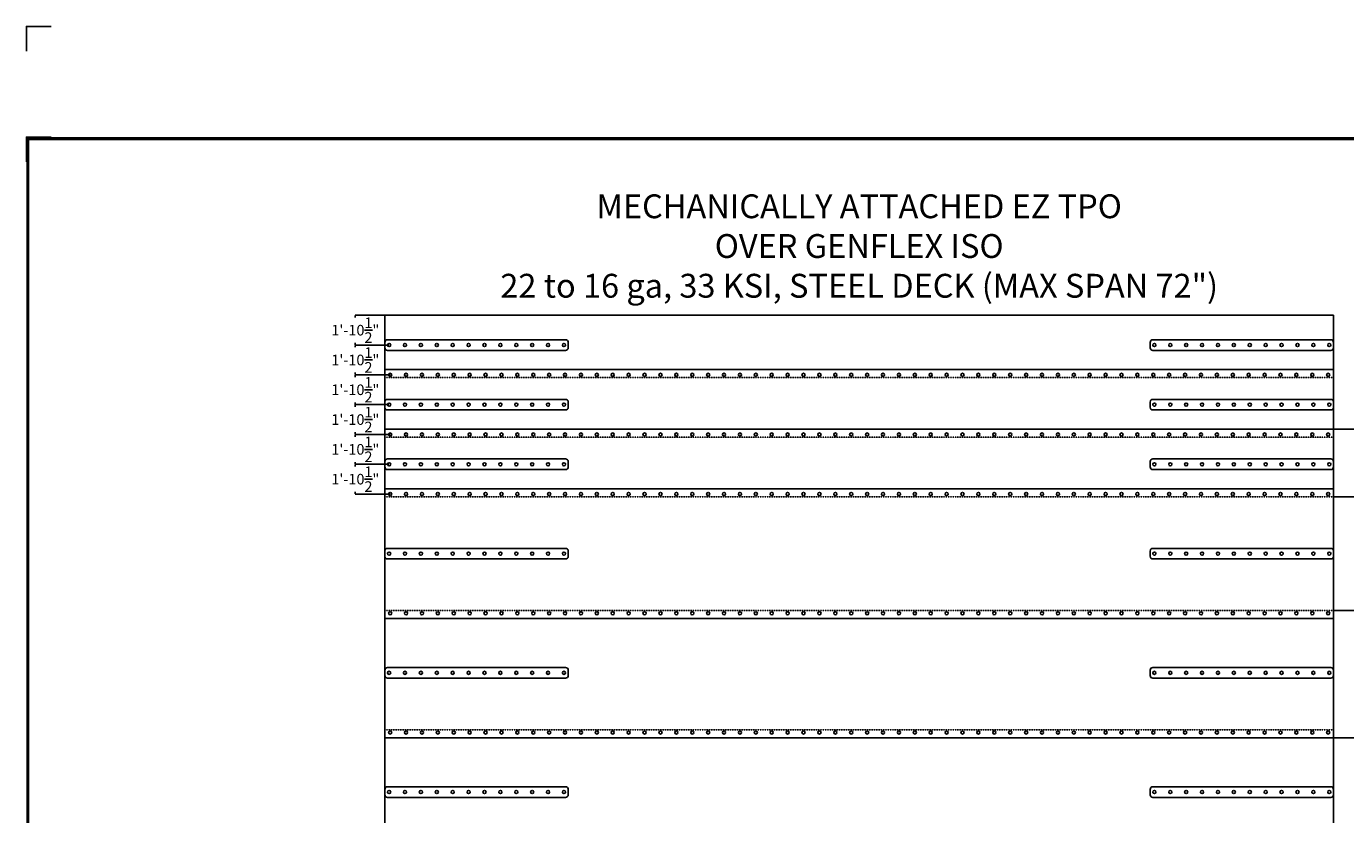
# Model space of a CAD drawing. Units: inches. Extents: x 3 to 3092, y -11 to 3670.
# Drawn here: x 1404 to 2400, y 1211 to 1806 of the extents above; entities that cross this region are included whole.
import ezdxf
from ezdxf.enums import TextEntityAlignment as Align

# ---------------------------------------------------------------- set-up
doc = ezdxf.new("R2010")
doc.units = ezdxf.units.IN
doc.header["$LTSCALE"] = 2
doc.header["$MEASUREMENT"] = 0
doc.linetypes.add('ACAD_ISO02W100', pattern=[15, 12, -3])
doc.layers.get('0').update_dxf_attribs({"linetype": 'CONTINUOUS'})
doc.layers.get('Defpoints').update_dxf_attribs({"linetype": 'CONTINUOUS'})
for name, color, linetype in [('FSBP-ANNO-LABEL', 7, 'CONTINUOUS'), ('FSBP-ANNO-NOTE', 7, 'CONTINUOUS'), ('FSBP-MEMBRANE', 7, 'CONTINUOUS'), ('FSBP-TTLB-BORDER', 7, 'CONTINUOUS'), ('FSBP-TTLB-TEXT', 7, 'CONTINUOUS')]:
    doc.layers.add(name, color=color, linetype=linetype)
doc.styles.add('Arial', font='arial.ttf')
doc.styles.add('ARIAL_BOLD', font='txt')
doc.styles.add('FSBP_ARIAL_NAR', font='ARIALN.TTF')
doc.styles.get("Standard").update_dxf_attribs({"font": 'arial.ttf'})
doc.dimstyles.new('FSBP-DIM', dxfattribs={"dimtxt": 0.1875, "dimasz": 0.125, "dimexe": 0.0625, "dimexo": 0.125, "dimgap": 0.125, "dimtad": 0, "dimdec": 0, "dimzin": 1, "dimdsep": 46, "dimlunit": 4, "dimtxsty": 'FSBP_ARIAL_NAR', "dimblk": 'OBLIQUE', "dimcen": 0.09375, "dimdle": 0.0625, "dimclrd": 256, "dimclre": 256, "dimclrt": 256, "dimadec": 0, "dimazin": 0, "dimtfac": 1, "dimtdec": 0, "dimtmove": 1, "dimatfit": 3, "dimfxl": 1, "dimtolj": 1, "dimtzin": 0, "dimlwd": -1, "dimlwe": -1, "dimarcsym": 0})
doc.dimstyles.new('Tapered Standard Prototype', dxfattribs={"dimtxt": 0.25, "dimasz": 0.25, "dimexe": 0.0625, "dimexo": 0.125, "dimgap": 0.125, "dimtad": 0, "dimtih": 1, "dimtoh": 1, "dimzin": 0, "dimdsep": 46, "dimlunit": 4, "dimtxsty": 'Standard', "dimcen": 0.015625, "dimazin": 0, "dimtfac": 1, "dimtofl": 0, "dimtmove": 0, "dimatfit": 3, "dimfxl": 1, "dimtolj": 1, "dimtzin": 0, "dimarcsym": 0})

# ---------------------------------------------------------------- blocks, each defined once
blk = doc.blocks.new('A$C76313A3A')
at = {"layer": 'Defpoints', "linetype": 'Continuous', "ltscale": 1.75}
blk.add_lwpolyline([(0, 8.2558), (0, 8.3808), (0.125, 8.3808)], dxfattribs=at)
at = {"layer": 'Defpoints', "color": 1}
blk.add_lwpolyline([(0.125, 7.8232), (0, 7.8232), (0, 7.6982)], dxfattribs=at)
at = {"layer": 'FSBP-TTLB-BORDER', "const_width": 0.0156}
blk.add_lwpolyline([(10.0078, 1.3154), (10.0078, 7.8154), (0.0078, 7.8154), (0.0078, 1.3154)], dxfattribs=at)
at = {"layer": 'FSBP-TTLB-TEXT'}
for tag, style, p in [('DETAIL_DESCP_LINE_1', 'ARIAL_BOLD', (4.9867, 1.1279)), ('ISSUE_REV_DATE', 'Arial', (8.0532, 0.9513))]:
    blk.add_attdef(tag, text='', height=0.1094, dxfattribs=dict(at, style=style)).set_placement(p, align=Align.MIDDLE_CENTER)
at = {"layer": 'FSBP-TTLB-TEXT', "style": 'Arial'}
blk.add_attdef('ACCPT_SYSTEMS_LINE_1', text='', height=0.069, dxfattribs=at).set_placement((5.397, 0.6905), align=Align.MIDDLE_LEFT)
blk = doc.blocks.new('*D63')
at = {"layer": 'Defpoints', "color": 0, "transparency": 16777216}
for p in [(1674.97, 1588.19), (1652.66, 1565.69), (1678.16, 1565.69)]:
    blk.add_point(p, dxfattribs=at)
at = {"layer": 'FSBP-ANNO-NOTE', "color": 0, "lineweight": -2, "transparency": 16777216}
for p, q in [((1674.85, 1588.19), (1652.6, 1588.19)), ((1652.66, 1587.94), (1652.66, 1586.5)), ((1678.03, 1565.69), (1652.6, 1565.69)), ((1652.66, 1565.94), (1652.66, 1567.38))]:
    blk.add_line(p, q, dxfattribs=at)
at = {"layer": 'FSBP-ANNO-NOTE', "color": 0, "transparency": 16777216}
for points in [[(1652.62, 1587.94), (1652.7, 1587.94), (1652.66, 1588.19)], [(1652.62, 1565.94), (1652.7, 1565.94), (1652.66, 1565.69)]]:
    blk.add_solid(points, dxfattribs=at)
at = {"layer": 'FSBP-ANNO-NOTE', "color": 0, "transparency": 16777216, "insert": (1652.66, 1576.94), "char_height": 8, "attachment_point": 5}
blk.add_mtext('\\A1;1\'-10{\\H1.000000x;\\S1/2;}"', dxfattribs=at)
blk = doc.blocks.new('*D64')
at = {"layer": 'Defpoints', "color": 0, "transparency": 16777216}
for p in [(1678.16, 1565.69), (1652.66, 1543.19), (1678.97, 1543.19)]:
    blk.add_point(p, dxfattribs=at)
at = {"layer": 'FSBP-ANNO-NOTE', "color": 0, "lineweight": -2, "transparency": 16777216}
for p, q in [((1678.03, 1565.69), (1652.6, 1565.69)), ((1652.66, 1565.44), (1652.66, 1564)), ((1652.66, 1543.44), (1652.66, 1544.88)), ((1678.85, 1543.19), (1652.6, 1543.19))]:
    blk.add_line(p, q, dxfattribs=at)
at = {"layer": 'FSBP-ANNO-NOTE', "color": 0, "transparency": 16777216}
for points in [[(1652.62, 1565.44), (1652.7, 1565.44), (1652.66, 1565.69)], [(1652.62, 1543.44), (1652.7, 1543.44), (1652.66, 1543.19)]]:
    blk.add_solid(points, dxfattribs=at)
at = {"layer": 'FSBP-ANNO-NOTE', "color": 0, "transparency": 16777216, "insert": (1652.66, 1554.44), "char_height": 8, "attachment_point": 5}
blk.add_mtext('\\A1;1\'-10{\\H1.000000x;\\S1/2;}"', dxfattribs=at)
blk = doc.blocks.new('*D65')
at = {"layer": 'Defpoints', "color": 0, "transparency": 16777216}
for p in [(1678.97, 1543.19), (1652.66, 1520.69), (1678.16, 1520.69)]:
    blk.add_point(p, dxfattribs=at)
at = {"layer": 'FSBP-ANNO-NOTE', "color": 0, "lineweight": -2, "transparency": 16777216}
for p, q in [((1678.85, 1543.19), (1652.6, 1543.19)), ((1652.66, 1542.94), (1652.66, 1541.5)), ((1678.03, 1520.69), (1652.6, 1520.69)), ((1652.66, 1520.94), (1652.66, 1522.38))]:
    blk.add_line(p, q, dxfattribs=at)
at = {"layer": 'FSBP-ANNO-NOTE', "color": 0, "transparency": 16777216}
for points in [[(1652.62, 1542.94), (1652.7, 1542.94), (1652.66, 1543.19)], [(1652.62, 1520.94), (1652.7, 1520.94), (1652.66, 1520.69)]]:
    blk.add_solid(points, dxfattribs=at)
at = {"layer": 'FSBP-ANNO-NOTE', "color": 0, "transparency": 16777216, "insert": (1652.66, 1531.94), "char_height": 8, "attachment_point": 5}
blk.add_mtext('\\A1;1\'-10{\\H1.000000x;\\S1/2;}"', dxfattribs=at)
blk = doc.blocks.new('*D66')
at = {"layer": 'Defpoints', "color": 0, "transparency": 16777216}
for p in [(1678.16, 1520.69), (1652.66, 1498.19), (1678.97, 1498.19)]:
    blk.add_point(p, dxfattribs=at)
at = {"layer": 'FSBP-ANNO-NOTE', "color": 0, "lineweight": -2, "transparency": 16777216}
for p, q in [((1678.03, 1520.69), (1652.6, 1520.69)), ((1652.66, 1520.44), (1652.66, 1519)), ((1678.85, 1498.19), (1652.6, 1498.19)), ((1652.66, 1498.44), (1652.66, 1499.88))]:
    blk.add_line(p, q, dxfattribs=at)
at = {"layer": 'FSBP-ANNO-NOTE', "color": 0, "transparency": 16777216}
for points in [[(1652.62, 1520.44), (1652.7, 1520.44), (1652.66, 1520.69)], [(1652.62, 1498.44), (1652.7, 1498.44), (1652.66, 1498.19)]]:
    blk.add_solid(points, dxfattribs=at)
at = {"layer": 'FSBP-ANNO-NOTE', "color": 0, "transparency": 16777216, "insert": (1652.66, 1509.44), "char_height": 8, "attachment_point": 5}
blk.add_mtext('\\A1;1\'-10{\\H1.000000x;\\S1/2;}"', dxfattribs=at)
blk = doc.blocks.new('*D67')
at = {"layer": 'Defpoints', "color": 0, "transparency": 16777216}
for p in [(1652.66, 1498.19), (1678.97, 1498.19), (1678.16, 1475.69)]:
    blk.add_point(p, dxfattribs=at)
at = {"layer": 'FSBP-ANNO-NOTE', "color": 0, "lineweight": -2, "transparency": 16777216}
for p, q in [((1678.85, 1498.19), (1652.6, 1498.19)), ((1652.66, 1497.94), (1652.66, 1496.5)), ((1678.03, 1475.69), (1652.6, 1475.69)), ((1652.66, 1475.94), (1652.66, 1477.38))]:
    blk.add_line(p, q, dxfattribs=at)
at = {"layer": 'FSBP-ANNO-NOTE', "color": 0, "transparency": 16777216}
for points in [[(1652.62, 1497.94), (1652.7, 1497.94), (1652.66, 1498.19)], [(1652.62, 1475.94), (1652.7, 1475.94), (1652.66, 1475.69)]]:
    blk.add_solid(points, dxfattribs=at)
at = {"layer": 'FSBP-ANNO-NOTE', "color": 0, "transparency": 16777216, "insert": (1652.66, 1486.94), "char_height": 8, "attachment_point": 5}
blk.add_mtext('\\A1;1\'-10{\\H1.000000x;\\S1/2;}"', dxfattribs=at)
blk = doc.blocks.new('*D68')
at = {"layer": 'Defpoints', "color": 0, "transparency": 16777216}
for p in [(1652.66, 1475.69), (1678.16, 1475.69), (1678.97, 1453.19)]:
    blk.add_point(p, dxfattribs=at)
at = {"layer": 'FSBP-ANNO-NOTE', "color": 0, "lineweight": -2, "transparency": 16777216}
for p, q in [((1678.03, 1475.69), (1652.6, 1475.69)), ((1652.66, 1475.44), (1652.66, 1474)), ((1652.66, 1453.44), (1652.66, 1454.88)), ((1678.85, 1453.19), (1652.6, 1453.19))]:
    blk.add_line(p, q, dxfattribs=at)
at = {"layer": 'FSBP-ANNO-NOTE', "color": 0, "transparency": 16777216}
for points in [[(1652.62, 1475.44), (1652.7, 1475.44), (1652.66, 1475.69)], [(1652.62, 1453.44), (1652.7, 1453.44), (1652.66, 1453.19)]]:
    blk.add_solid(points, dxfattribs=at)
at = {"layer": 'FSBP-ANNO-NOTE', "color": 0, "transparency": 16777216, "insert": (1652.66, 1464.44), "char_height": 8, "attachment_point": 5}
blk.add_mtext('\\A1;1\'-10{\\H1.000000x;\\S1/2;}"', dxfattribs=at)
blk = doc.blocks.new('_OBLIQUE')
at = {"color": 0, "linetype": 'ByBlock'}
blk.add_line((-0.5, -0.5), (0.5, 0.5), dxfattribs=at)
blk = doc.blocks.new('*D69')
at = {"layer": 'Defpoints', "color": 0, "transparency": 16777216}
for p in [(2390.97, 1502.19), (2390.97, 1451.19), (2447.44, 1451.19)]:
    blk.add_point(p, dxfattribs=at)
at = {"layer": 'FSBP-ANNO-NOTE', "transparency": 16777216}
for p, q in [((2391.1, 1502.19), (2447.5, 1502.19)), ((2447.44, 1502.25), (2447.44, 1451.13)), ((2447.44, 1476.69), (2461.66, 1480.96)), ((2461.66, 1480.96), (2461.66, 1481.21)), ((2391.1, 1451.19), (2447.5, 1451.19))]:
    blk.add_line(p, q, dxfattribs=at)
at = {"layer": 'FSBP-ANNO-NOTE', "transparency": 16777216, "xscale": 0.125, "yscale": 0.125, "zscale": 0.125}
for p, rotation in [((2447.44, 1502.19), 90), ((2447.44, 1451.19), 270)]:
    blk.add_blockref('_OBLIQUE', p, dxfattribs=dict(at, rotation=rotation))
at = {"layer": 'FSBP-ANNO-NOTE', "transparency": 16777216, "insert": (2461.66, 1522.73), "char_height": 9, "attachment_point": 5, "rotation": 90, "style": 'FSBP_ARIAL_NAR'}
blk.add_mtext('\\A1;4\'-3" SHEET MAX', dxfattribs=at)
blk = doc.blocks.new('*D70')
at = {"layer": 'Defpoints', "color": 0, "transparency": 16777216}
for p in [(2390.97, 1365.19), (2447.44, 1365.19), (2390.97, 1269.19)]:
    blk.add_point(p, dxfattribs=at)
at = {"layer": 'FSBP-ANNO-NOTE', "transparency": 16777216}
for p, q in [((2391.1, 1365.19), (2447.5, 1365.19)), ((2447.44, 1365.25), (2447.44, 1358.57)), ((2447.44, 1269.13), (2447.44, 1275.81)), ((2391.1, 1269.19), (2447.5, 1269.19))]:
    blk.add_line(p, q, dxfattribs=at)
at = {"layer": 'FSBP-ANNO-NOTE', "transparency": 16777216, "xscale": 0.125, "yscale": 0.125, "zscale": 0.125}
for p, rotation in [((2447.44, 1365.19), 90), ((2447.44, 1269.19), 270)]:
    blk.add_blockref('_OBLIQUE', p, dxfattribs=dict(at, rotation=rotation))
at = {"layer": 'FSBP-ANNO-NOTE', "transparency": 16777216, "insert": (2447.44, 1317.19), "char_height": 9, "attachment_point": 5, "rotation": 90, "style": 'FSBP_ARIAL_NAR'}
blk.add_mtext('\\A1;8\'-0" SHEET MAX', dxfattribs=at)

msp = doc.modelspace()

# ---------------------------------------------------------------- linework, layer by layer
at = {"layer": 'FSBP-MEMBRANE', "ltscale": 0.01}
for p, q in [((1674.971, 868.192), (1674.971, 1588.192)), ((1674.971, 1588.192), (2390.971, 1588.192)), ((2390.971, 1588.192), (2390.971, 868.192)), ((1674.971, 1563.692), (1674.971, 1567.692)), ((1676.971, 1569.692), (1811.346, 1569.692)), ((1813.346, 1567.692), (1813.346, 1563.692)), ((2252.596, 1567.692), (2252.596, 1563.692)), ((2388.971, 1569.692), (2254.596, 1569.692)), ((2390.971, 1563.692), (2390.971, 1567.692)), ((1676.971, 1561.692), (1811.346, 1561.692)), ((2388.971, 1561.692), (2254.596, 1561.692)), ((1674.971, 1547.192), (2390.971, 1547.192)), ((1676.971, 1524.692), (1811.346, 1524.692)), ((2388.971, 1524.692), (2254.596, 1524.692)), ((1674.971, 1522.692), (1674.971, 1518.692)), ((1676.971, 1516.692), (1811.346, 1516.692)), ((1813.346, 1518.692), (1813.346, 1522.692)), ((2252.596, 1518.692), (2252.596, 1522.692)), ((2388.971, 1516.692), (2254.596, 1516.692)), ((2390.971, 1522.692), (2390.971, 1518.692)), ((1674.971, 1502.192), (2390.971, 1502.192)), ((1674.971, 1473.692), (1674.971, 1477.692)), ((1676.971, 1479.692), (1811.346, 1479.692)), ((1813.346, 1477.692), (1813.346, 1473.692)), ((2252.596, 1477.692), (2252.596, 1473.692)), ((2388.971, 1479.692), (2254.596, 1479.692)), ((2390.971, 1473.692), (2390.971, 1477.692)), ((1676.971, 1471.692), (1811.346, 1471.692)), ((2388.971, 1471.692), (2254.596, 1471.692)), ((1674.971, 1457.192), (2390.971, 1457.192)), ((1674.971, 1410.192), (1674.971, 1406.192)), ((1676.971, 1412.192), (1811.346, 1412.192)), ((1676.971, 1404.192), (1811.346, 1404.192)), ((1813.346, 1406.192), (1813.346, 1410.192)), ((2252.596, 1406.192), (2252.596, 1410.192)), ((2388.971, 1412.192), (2254.596, 1412.192)), ((2388.971, 1404.192), (2254.596, 1404.192)), ((2390.971, 1410.192), (2390.971, 1406.192)), ((1674.971, 1359.192), (2390.971, 1359.192)), ((1674.971, 1316.192), (1674.971, 1320.192)), ((1676.971, 1322.192), (1811.346, 1322.192)), ((1813.346, 1320.192), (1813.346, 1316.192)), ((2252.596, 1320.192), (2252.596, 1316.192)), ((2388.971, 1322.192), (2254.596, 1322.192)), ((2390.971, 1316.192), (2390.971, 1320.192)), ((1676.971, 1314.192), (1811.346, 1314.192)), ((2388.971, 1314.192), (2254.596, 1314.192)), ((1674.971, 1269.192), (2390.971, 1269.192)), ((1674.971, 1230.192), (1674.971, 1226.192)), ((1676.971, 1232.192), (1811.346, 1232.192)), ((1813.346, 1226.192), (1813.346, 1230.192)), ((2252.596, 1226.192), (2252.596, 1230.192)), ((2388.971, 1232.192), (2254.596, 1232.192)), ((2390.971, 1230.192), (2390.971, 1226.192)), ((1676.971, 1224.192), (1811.346, 1224.192)), ((2388.971, 1224.192), (2254.596, 1224.192))]:
    msp.add_line(p, q, dxfattribs=at)
at = {"layer": 'FSBP-MEMBRANE', "linetype": 'ACAD_ISO02W100', "ltscale": 0.005}
for p, q in [((1674.971, 1541.192), (2390.971, 1541.192)), ((1674.971, 1496.192), (2390.971, 1496.192)), ((1674.971, 1451.192), (2390.971, 1451.192)), ((1674.971, 1365.192), (2390.971, 1365.192)), ((1674.971, 1275.192), (2390.971, 1275.192))]:
    msp.add_line(p, q, dxfattribs=at)
at = {"layer": 'FSBP-MEMBRANE', "ltscale": 0.01}
for centre in [(1678.158, 1565.692), (1690.158, 1565.692), (1702.158, 1565.692), (1714.158, 1565.692), (1726.158, 1565.692), (1738.158, 1565.692), (1750.158, 1565.692), (1762.158, 1565.692), (1774.158, 1565.692), (1786.158, 1565.692), (1798.158, 1565.692), (1810.158, 1565.692), (2255.783, 1565.692), (2267.783, 1565.692), (2279.783, 1565.692), (2291.783, 1565.692), (2303.783, 1565.692), (2315.783, 1565.692), (2327.783, 1565.692), (2339.783, 1565.692), (2351.783, 1565.692), (2363.783, 1565.692), (2375.783, 1565.692), (2387.783, 1565.692), (1678.971, 1543.192), (1690.971, 1543.192), (1702.971, 1543.192), (1714.971, 1543.192), (1726.971, 1543.192), (1738.971, 1543.192), (1750.971, 1543.192), (1762.971, 1543.192), (1774.971, 1543.192), (1786.971, 1543.192), (1798.971, 1543.192), (1810.971, 1543.192), (1822.971, 1543.192), (1834.971, 1543.192), (1846.971, 1543.192), (1858.971, 1543.192), (1870.971, 1543.192), (1882.971, 1543.192), (1894.971, 1543.192), (1906.971, 1543.192), (1918.971, 1543.192), (1930.971, 1543.192), (1942.971, 1543.192), (1954.971, 1543.192), (1966.971, 1543.192), (1978.971, 1543.192), (1990.971, 1543.192), (2002.971, 1543.192), (2014.971, 1543.192), (2026.971, 1543.192), (2038.971, 1543.192), (2050.971, 1543.192), (2062.971, 1543.192), (2074.971, 1543.192), (2086.971, 1543.192), (2098.971, 1543.192), (2110.971, 1543.192), (2122.971, 1543.192), (2134.971, 1543.192), (2146.971, 1543.192), (2158.971, 1543.192), (2170.971, 1543.192), (2182.971, 1543.192), (2194.971, 1543.192), (2206.971, 1543.192), (2218.971, 1543.192), (2230.971, 1543.192), (2242.971, 1543.192), (2254.971, 1543.192), (2266.971, 1543.192), (2278.971, 1543.192), (2290.971, 1543.192), (2302.971, 1543.192), (2314.971, 1543.192), (2326.971, 1543.192), (2338.971, 1543.192), (2350.971, 1543.192), (2362.971, 1543.192), (2374.971, 1543.192), (2386.971, 1543.192), (1678.158, 1520.692), (1690.158, 1520.692), (1702.158, 1520.692), (1714.158, 1520.692), (1726.158, 1520.692), (1738.158, 1520.692), (1750.158, 1520.692), (1762.158, 1520.692), (1774.158, 1520.692), (1786.158, 1520.692), (1798.158, 1520.692), (1810.158, 1520.692), (2255.783, 1520.692), (2267.783, 1520.692), (2279.783, 1520.692), (2291.783, 1520.692), (2303.783, 1520.692), (2315.783, 1520.692), (2327.783, 1520.692), (2339.783, 1520.692), (2351.783, 1520.692), (2363.783, 1520.692), (2375.783, 1520.692), (2387.783, 1520.692), (1678.971, 1498.192), (1690.971, 1498.192), (1702.971, 1498.192), (1714.971, 1498.192), (1726.971, 1498.192), (1738.971, 1498.192), (1750.971, 1498.192), (1762.971, 1498.192), (1774.971, 1498.192), (1786.971, 1498.192), (1798.971, 1498.192), (1810.971, 1498.192), (1822.971, 1498.192), (1834.971, 1498.192), (1846.971, 1498.192), (1858.971, 1498.192), (1870.971, 1498.192), (1882.971, 1498.192), (1894.971, 1498.192), (1906.971, 1498.192), (1918.971, 1498.192), (1930.971, 1498.192), (1942.971, 1498.192), (1954.971, 1498.192), (1966.971, 1498.192), (1978.971, 1498.192), (1990.971, 1498.192), (2002.971, 1498.192), (2014.971, 1498.192), (2026.971, 1498.192), (2038.971, 1498.192), (2050.971, 1498.192), (2062.971, 1498.192), (2074.971, 1498.192), (2086.971, 1498.192), (2098.971, 1498.192), (2110.971, 1498.192), (2122.971, 1498.192), (2134.971, 1498.192), (2146.971, 1498.192), (2158.971, 1498.192), (2170.971, 1498.192), (2182.971, 1498.192), (2194.971, 1498.192), (2206.971, 1498.192), (2218.971, 1498.192), (2230.971, 1498.192), (2242.971, 1498.192), (2254.971, 1498.192), (2266.971, 1498.192), (2278.971, 1498.192), (2290.971, 1498.192), (2302.971, 1498.192), (2314.971, 1498.192), (2326.971, 1498.192), (2338.971, 1498.192), (2350.971, 1498.192), (2362.971, 1498.192), (2374.971, 1498.192), (2386.971, 1498.192), (1678.158, 1475.692), (1690.158, 1475.692), (1702.158, 1475.692), (1714.158, 1475.692), (1726.158, 1475.692), (1738.158, 1475.692), (1750.158, 1475.692), (1762.158, 1475.692), (1774.158, 1475.692), (1786.158, 1475.692), (1798.158, 1475.692), (1810.158, 1475.692), (2255.783, 1475.692), (2267.783, 1475.692), (2279.783, 1475.692), (2291.783, 1475.692), (2303.783, 1475.692), (2315.783, 1475.692), (2327.783, 1475.692), (2339.783, 1475.692), (2351.783, 1475.692), (2363.783, 1475.692), (2375.783, 1475.692), (2387.783, 1475.692), (1678.971, 1453.192), (1690.971, 1453.192), (1702.971, 1453.192), (1714.971, 1453.192), (1726.971, 1453.192), (1738.971, 1453.192), (1750.971, 1453.192), (1762.971, 1453.192), (1774.971, 1453.192), (1786.971, 1453.192), (1798.971, 1453.192), (1810.971, 1453.192), (1822.971, 1453.192), (1834.971, 1453.192), (1846.971, 1453.192), (1858.971, 1453.192), (1870.971, 1453.192), (1882.971, 1453.192), (1894.971, 1453.192), (1906.971, 1453.192), (1918.971, 1453.192), (1930.971, 1453.192), (1942.971, 1453.192), (1954.971, 1453.192), (1966.971, 1453.192), (1978.971, 1453.192), (1990.971, 1453.192), (2002.971, 1453.192), (2014.971, 1453.192), (2026.971, 1453.192), (2038.971, 1453.192), (2050.971, 1453.192), (2062.971, 1453.192), (2074.971, 1453.192), (2086.971, 1453.192), (2098.971, 1453.192), (2110.971, 1453.192), (2122.971, 1453.192), (2134.971, 1453.192), (2146.971, 1453.192), (2158.971, 1453.192), (2170.971, 1453.192), (2182.971, 1453.192), (2194.971, 1453.192), (2206.971, 1453.192), (2218.971, 1453.192), (2230.971, 1453.192), (2242.971, 1453.192), (2254.971, 1453.192), (2266.971, 1453.192), (2278.971, 1453.192), (2290.971, 1453.192), (2302.971, 1453.192), (2314.971, 1453.192), (2326.971, 1453.192), (2338.971, 1453.192), (2350.971, 1453.192), (2362.971, 1453.192), (2374.971, 1453.192), (2386.971, 1453.192), (1678.158, 1408.192), (1690.158, 1408.192), (1702.158, 1408.192), (1714.158, 1408.192), (1726.158, 1408.192), (1738.158, 1408.192), (1750.158, 1408.192), (1762.158, 1408.192), (1774.158, 1408.192), (1786.158, 1408.192), (1798.158, 1408.192), (1810.158, 1408.192), (2255.783, 1408.192), (2267.783, 1408.192), (2279.783, 1408.192), (2291.783, 1408.192), (2303.783, 1408.192), (2315.783, 1408.192), (2327.783, 1408.192), (2339.783, 1408.192), (2351.783, 1408.192), (2363.783, 1408.192), (2375.783, 1408.192), (2387.783, 1408.192), (1678.971, 1363.192), (1690.971, 1363.192), (1702.971, 1363.192), (1714.971, 1363.192), (1726.971, 1363.192), (1738.971, 1363.192), (1750.971, 1363.192), (1762.971, 1363.192), (1774.971, 1363.192), (1786.971, 1363.192), (1798.971, 1363.192), (1810.971, 1363.192), (1822.971, 1363.192), (1834.971, 1363.192), (1846.971, 1363.192), (1858.971, 1363.192), (1870.971, 1363.192), (1882.971, 1363.192), (1894.971, 1363.192), (1906.971, 1363.192), (1918.971, 1363.192), (1930.971, 1363.192), (1942.971, 1363.192), (1954.971, 1363.192), (1966.971, 1363.192), (1978.971, 1363.192), (1990.971, 1363.192), (2002.971, 1363.192), (2014.971, 1363.192), (2026.971, 1363.192), (2038.971, 1363.192), (2050.971, 1363.192), (2062.971, 1363.192), (2074.971, 1363.192), (2086.971, 1363.192), (2098.971, 1363.192), (2110.971, 1363.192), (2122.971, 1363.192), (2134.971, 1363.192), (2146.971, 1363.192), (2158.971, 1363.192), (2170.971, 1363.192), (2182.971, 1363.192), (2194.971, 1363.192), (2206.971, 1363.192), (2218.971, 1363.192), (2230.971, 1363.192), (2242.971, 1363.192), (2254.971, 1363.192), (2266.971, 1363.192), (2278.971, 1363.192), (2290.971, 1363.192), (2302.971, 1363.192), (2314.971, 1363.192), (2326.971, 1363.192), (2338.971, 1363.192), (2350.971, 1363.192), (2362.971, 1363.192), (2374.971, 1363.192), (2386.971, 1363.192), (1678.158, 1318.192), (1690.158, 1318.192), (1702.158, 1318.192), (1714.158, 1318.192), (1726.158, 1318.192), (1738.158, 1318.192), (1750.158, 1318.192), (1762.158, 1318.192), (1774.158, 1318.192), (1786.158, 1318.192), (1798.158, 1318.192), (1810.158, 1318.192), (2255.783, 1318.192), (2267.783, 1318.192), (2279.783, 1318.192), (2291.783, 1318.192), (2303.783, 1318.192), (2315.783, 1318.192), (2327.783, 1318.192), (2339.783, 1318.192), (2351.783, 1318.192), (2363.783, 1318.192), (2375.783, 1318.192), (2387.783, 1318.192), (1678.971, 1273.192), (1690.971, 1273.192), (1702.971, 1273.192), (1714.971, 1273.192), (1726.971, 1273.192), (1738.971, 1273.192), (1750.971, 1273.192), (1762.971, 1273.192), (1774.971, 1273.192), (1786.971, 1273.192), (1798.971, 1273.192), (1810.971, 1273.192), (1822.971, 1273.192), (1834.971, 1273.192), (1846.971, 1273.192), (1858.971, 1273.192), (1870.971, 1273.192), (1882.971, 1273.192), (1894.971, 1273.192), (1906.971, 1273.192), (1918.971, 1273.192), (1930.971, 1273.192), (1942.971, 1273.192), (1954.971, 1273.192), (1966.971, 1273.192), (1978.971, 1273.192), (1990.971, 1273.192), (2002.971, 1273.192), (2014.971, 1273.192), (2026.971, 1273.192), (2038.971, 1273.192), (2050.971, 1273.192), (2062.971, 1273.192), (2074.971, 1273.192), (2086.971, 1273.192), (2098.971, 1273.192), (2110.971, 1273.192), (2122.971, 1273.192), (2134.971, 1273.192), (2146.971, 1273.192), (2158.971, 1273.192), (2170.971, 1273.192), (2182.971, 1273.192), (2194.971, 1273.192), (2206.971, 1273.192), (2218.971, 1273.192), (2230.971, 1273.192), (2242.971, 1273.192), (2254.971, 1273.192), (2266.971, 1273.192), (2278.971, 1273.192), (2290.971, 1273.192), (2302.971, 1273.192), (2314.971, 1273.192), (2326.971, 1273.192), (2338.971, 1273.192), (2350.971, 1273.192), (2362.971, 1273.192), (2374.971, 1273.192), (2386.971, 1273.192), (1678.158, 1228.192), (1690.158, 1228.192), (1702.158, 1228.192), (1714.158, 1228.192), (1726.158, 1228.192), (1738.158, 1228.192), (1750.158, 1228.192), (1762.158, 1228.192), (1774.158, 1228.192), (1786.158, 1228.192), (1798.158, 1228.192), (1810.158, 1228.192), (2255.783, 1228.192), (2267.783, 1228.192), (2279.783, 1228.192), (2291.783, 1228.192), (2303.783, 1228.192), (2315.783, 1228.192), (2327.783, 1228.192), (2339.783, 1228.192), (2351.783, 1228.192), (2363.783, 1228.192), (2375.783, 1228.192), (2387.783, 1228.192)]:
    msp.add_circle(centre, 1.188, dxfattribs=at)
for centre, start, end in [((1676.971, 1567.692), 90, 180), ((1676.971, 1563.692), 180, 270), ((1811.346, 1567.692), 0, 90), ((1811.346, 1563.692), 270, 0), ((2254.596, 1567.692), 90, 180), ((2254.596, 1563.692), 180, 270), ((2388.971, 1567.692), 0, 90), ((2388.971, 1563.692), 270, 0), ((1676.971, 1522.692), 90, 180), ((1811.346, 1522.692), 0, 90), ((2254.596, 1522.692), 90, 180), ((2388.971, 1522.692), 0, 90), ((1676.971, 1518.692), 180, 270), ((1811.346, 1518.692), 270, 0), ((2254.596, 1518.692), 180, 270), ((2388.971, 1518.692), 270, 0), ((1676.971, 1477.692), 90, 180), ((1676.971, 1473.692), 180, 270), ((1811.346, 1477.692), 0, 90), ((1811.346, 1473.692), 270, 0), ((2254.596, 1477.692), 90, 180), ((2254.596, 1473.692), 180, 270), ((2388.971, 1477.692), 0, 90), ((2388.971, 1473.692), 270, 0), ((1676.971, 1410.192), 90, 180), ((1676.971, 1406.192), 180, 270), ((1811.346, 1410.192), 0, 90), ((1811.346, 1406.192), 270, 0), ((2254.596, 1410.192), 90, 180), ((2254.596, 1406.192), 180, 270), ((2388.971, 1410.192), 0, 90), ((2388.971, 1406.192), 270, 0), ((1676.971, 1320.192), 90, 180), ((1676.971, 1316.192), 180, 270), ((1811.346, 1320.192), 0, 90), ((1811.346, 1316.192), 270, 0), ((2254.596, 1320.192), 90, 180), ((2254.596, 1316.192), 180, 270), ((2388.971, 1320.192), 0, 90), ((2388.971, 1316.192), 270, 0), ((1676.971, 1230.192), 90, 180), ((1676.971, 1226.192), 180, 270), ((1811.346, 1230.192), 0, 90), ((1811.346, 1226.192), 270, 0), ((2254.596, 1230.192), 90, 180), ((2254.596, 1226.192), 180, 270), ((2388.971, 1230.192), 0, 90), ((2388.971, 1226.192), 270, 0)]:
    msp.add_arc(centre, 2, start, end, dxfattribs=at)

# ---------------------------------------------------------------- block references
at = {"xscale": 150, "yscale": 150, "zscale": 150}
msp.add_blockref('A$C76313A3A', (1404.385, 549.2), dxfattribs=at)

# ---------------------------------------------------------------- texts
at = {"layer": 'FSBP-ANNO-LABEL', "insert": (2032.971, 1679.485), "char_height": 18, "width": 858.00116, "attachment_point": 2, "style": 'ARIAL_BOLD'}
msp.add_mtext('MECHANICALLY ATTACHED EZ TPO\\POVER GENFLEX ISO \\P22 to 16 ga, 33 KSI, STEEL DECK (MAX SPAN 72")', dxfattribs=at)

# ---------------------------------------------------------------- dimensions: what is measured, and where the dimension line sits
at = {"layer": 'FSBP-ANNO-NOTE'}
for base, p1, p2, picture, middle in [((1652.66, 1565.692), (1674.971, 1588.192), (1678.158, 1565.692), '*D63', (1652.66, 1576.942)), ((1652.66, 1543.192), (1678.158, 1565.692), (1678.971, 1543.192), '*D64', (1652.66, 1554.442)), ((1652.66, 1520.692), (1678.971, 1543.192), (1678.158, 1520.692), '*D65', (1652.66, 1531.942)), ((1652.66, 1498.192), (1678.158, 1520.692), (1678.971, 1498.192), '*D66', (1652.66, 1509.442)), ((1652.66, 1498.192), (1678.158, 1475.692), (1678.971, 1498.192), '*D67', (1652.66, 1486.942)), ((1652.66, 1475.692), (1678.971, 1453.192), (1678.158, 1475.692), '*D68', (1652.66, 1464.442))]:
    dim = msp.add_linear_dim(base=base, p1=p1, p2=p2, angle=90, dimstyle='Tapered Standard Prototype', override={"dimtxt": 8}, dxfattribs=at)
    dim.commit()
    dim.dimension.update_dxf_attribs({"geometry": picture, "text_midpoint": middle})
for base, p1, p2, text, picture, middle in [((2447.439, 1451.192), (2390.971, 1502.192), (2390.971, 1451.192), '4\'-3" SHEET MAX', '*D69', (2461.658, 1481.333)), ((2447.439, 1365.192), (2390.971, 1269.192), (2390.971, 1365.192), '8\'-0" SHEET MAX', '*D70', (2447.439, 1317.192))]:
    dim = msp.add_linear_dim(base=base, p1=p1, p2=p2, angle=90, text=text, dimstyle='FSBP-DIM', override={"dimtxt": 9}, dxfattribs=at)
    dim.commit()
    dim.dimension.update_dxf_attribs({"geometry": picture, "text_midpoint": middle})

doc.saveas('drawing.dxf')
